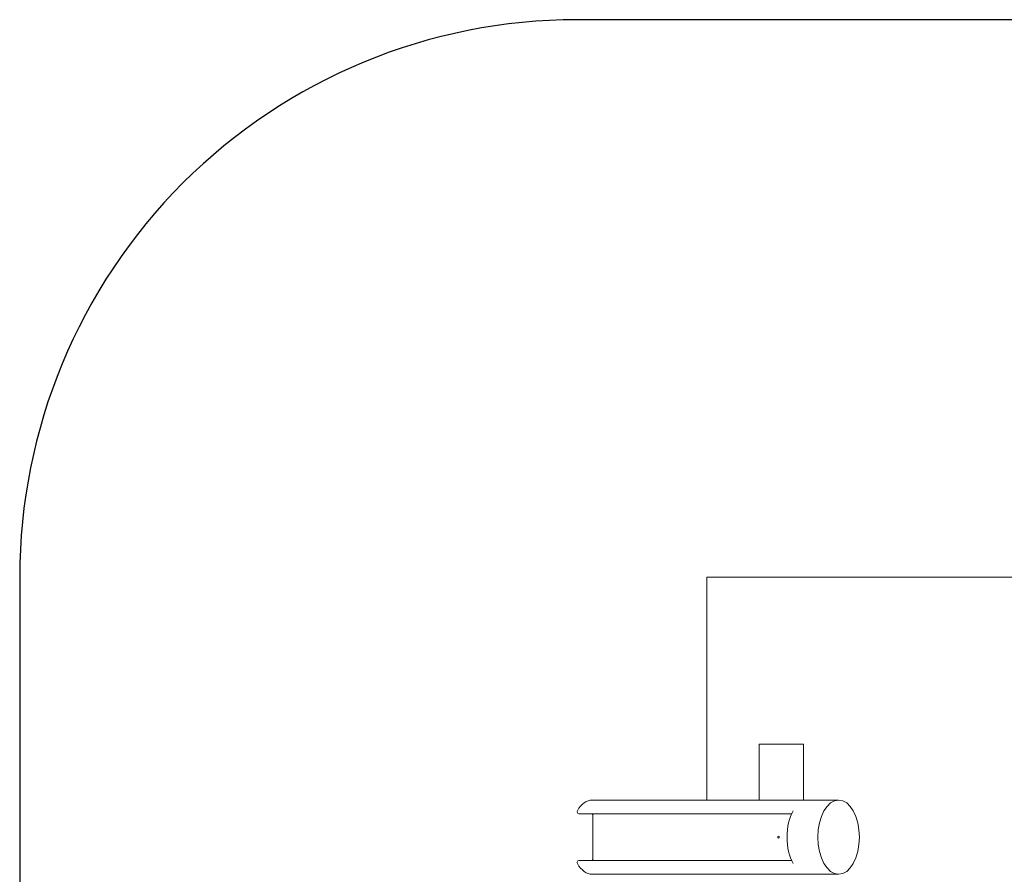
# Model space of a CAD drawing. Units: millimetres. Extents: x -4534 to 392081, y -3372 to 4812.
# Drawn here: x -2140 to 509, y 2512 to 4812 of the extents above; entities that cross this region are included whole.
import ezdxf

# ---------------------------------------------------------------- set-up
doc = ezdxf.new("R2010")
doc.units = ezdxf.units.MM
doc.layers.add('Opvangzone', color=7, linetype='Continuous', true_color=0x00a19a)
doc.layers.add('Toestel 2D', color=7, linetype='Continuous', lineweight=20)

# ---------------------------------------------------------------- blocks, each defined once
blk = doc.blocks.new('WP-B27-1')
at = {"layer": 'Opvangzone'}
blk.add_lwpolyline([(2609.3, 1562.6), (2609.3, 3312, 0.414214), (1109.3, 4812), (-640, 4812, 0.414214), (-2140, 3312), (-2140, 1562.6, 0.414214), (-640, 62.6), (1109.3, 62.6, 0.414214)], format="xyb", close=True, dxfattribs=at)
at = {"layer": 'Toestel 2D'}
for p, q in [((-290.7, 3312), (-290.7, 2712)), ((1109.3, 3312), (-290.7, 3312)), ((-30.7, 2862), (-150.7, 2862)), ((-150.7, 2712), (-150.7, 2862)), ((-30.7, 2712), (-30.7, 2862)), ((63.5, 2712), (-599.9, 2712)), ((-633.1, 2674.5), (-63, 2674.5)), ((-597.9, 2554.5), (-597.9, 2669.5)), ((-63, 2549.5), (-633.1, 2549.5)), ((63.5, 2512), (-599.9, 2512))]:
    blk.add_line(p, q, dxfattribs=at)
for centre, major_axis, ratio, start_param, end_param in [((-599.9, 2612), (0, 100), 0.558845, 0, 0.78055), ((-637.2, 2679.5), (0, -5), 0.558845, 3.922143, 4.712389), ((-633.1, 2679.5), (6.94, 0), 0.7204, 3.141593, 4.712389), ((-19.4, 2612), (0, -100), 0.558845, 3.922143, 5.502635), ((-633.1, 2544.5), (6.94, 0), 0.7204, 1.570796, 3.141593), ((-637.2, 2544.5), (0, -5), 0.558845, 4.712389, 5.502635), ((-599.9, 2612), (0, -100), 0.558845, 5.502635, 6.283185)]:
    blk.add_ellipse(centre, major_axis=major_axis, ratio=ratio, start_param=start_param, end_param=end_param, dxfattribs=at)
for centre, major_axis, ratio in [((63.5, 2612), (0, 100), 0.558845), ((-98.2, 2612), (0, 2.5), 0.829272)]:
    blk.add_ellipse(centre, major_axis=major_axis, ratio=ratio, dxfattribs=at)
for points, knots in [([(-597.9, 2669.5), (-597.9, 2670.1), (-598, 2670.7), (-598.1, 2671.8), (-598.3, 2672.4), (-598.5, 2673.3), (-598.7, 2673.6), (-599, 2674.2), (-599.1, 2674.4), (-599.2, 2674.5)], [4.712389, 4.712389, 4.712389, 4.712389, 4.962515, 4.962515, 5.2074084, 5.2074084, 5.4372826, 5.4372826, 5.6335119, 5.6335119, 5.6335119, 5.6335119]), ([(-599.2, 2549.5), (-599.1, 2549.6), (-599.1, 2549.7), (-598.9, 2549.9), (-598.8, 2550.2), (-598.5, 2550.9), (-598.4, 2551.3), (-598.1, 2552.2), (-598.1, 2552.7), (-598, 2553.7), (-597.9, 2554.1), (-597.9, 2554.5)], [3.791266, 3.791266, 3.791266, 3.791266, 3.8855114, 3.8855114, 4.086152, 4.086152, 4.3046919, 4.3046919, 4.5409756, 4.5409756, 4.712389, 4.712389, 4.712389, 4.712389])]:
    blk.add_open_spline(points, degree=3, knots=knots, dxfattribs=at)

msp = doc.modelspace()

# ---------------------------------------------------------------- block references
msp.add_blockref('WP-B27-1', (0, 0))

doc.saveas('drawing.dxf')
